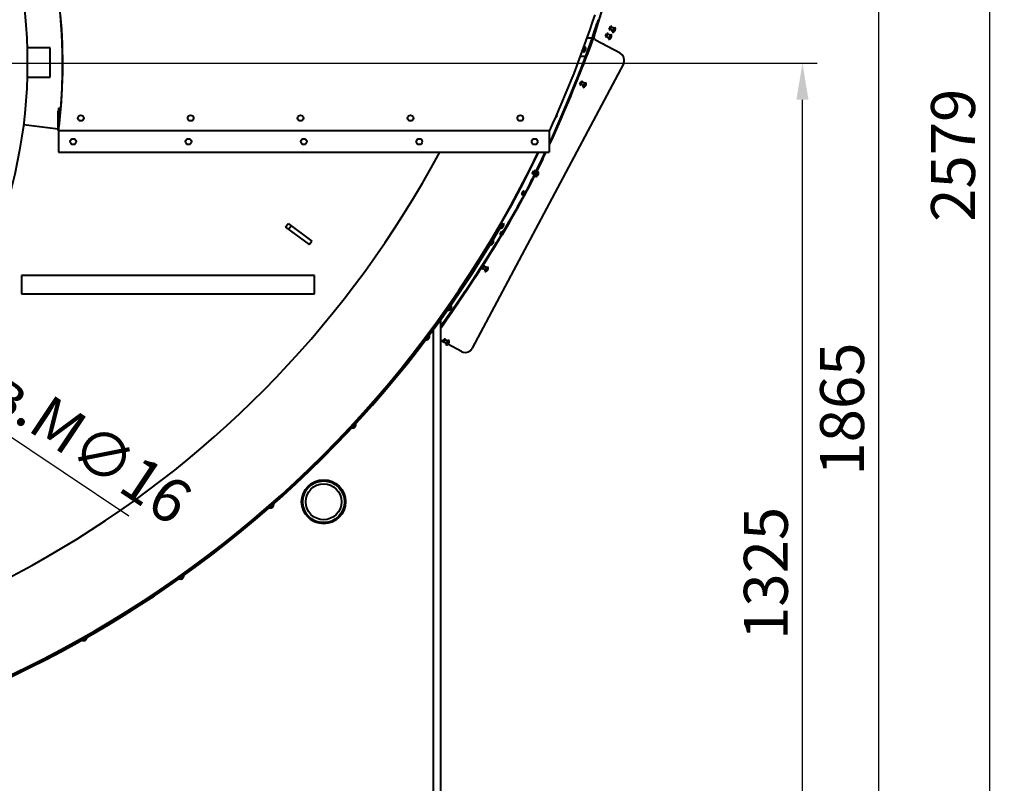
# Model space of a CAD drawing. Units: millimetres. Extents: x -50755 to -33935, y -22436 to -10556.
# Drawn here: x -39283 to -37939, y -14823 to -13781 of the extents above; entities that cross this region are included whole.
import ezdxf

# ---------------------------------------------------------------- set-up
doc = ezdxf.new("R2010")
doc.units = ezdxf.units.MM
doc.linetypes.add('CENTER', pattern=[50.8, 31.75, -6.35, 6.35, -6.35])
for name, color, linetype, lineweight in [('котел', 150, 'Continuous', 40), ('оси', 253, 'CENTER', 13), ('размеры', 253, 'Continuous', 13)]:
    doc.layers.add(name, color=color, linetype=linetype, lineweight=lineweight)
doc.styles.add('энтророс', font='geniso.shx', dxfattribs={"height": 60})
doc.dimstyles.new('20', dxfattribs={"dimtxt": 60, "dimasz": 50, "dimexe": 20, "dimexo": 0.625, "dimgap": 20, "dimtad": 1, "dimdec": 0, "dimtxsty": 'энтророс', "dimcen": 2.5, "dimclrt": 256, "dimadec": 0, "dimazin": 0, "dimtfac": 1, "dimtdec": 0, "dimtmove": 0, "dimatfit": 3, "dimfxl": 1, "dimtfill": 1, "dimarcsym": 0})

# ---------------------------------------------------------------- blocks, each defined once
blk = doc.blocks.new('*D25')
at = {"layer": 'Defpoints', "color": 0, "ltscale": 10, "transparency": 16777216}
for p in [(-39312, -13840), (-38214.5, -13840), (-38693.2, -15165)]:
    blk.add_point(p, dxfattribs=at)
at = {"layer": 'размеры', "color": 0, "lineweight": -2, "ltscale": 10, "transparency": 16777216}
for p, q in [((-39311.3, -13840), (-38194.5, -13840)), ((-38214.5, -15115), (-38214.5, -13890)), ((-38692.6, -15165), (-38194.5, -15165))]:
    blk.add_line(p, q, dxfattribs=at)
at = {"layer": 'размеры', "color": 0, "ltscale": 10, "transparency": 16777216}
for points in [[(-38222.8, -13890), (-38206.2, -13890), (-38214.5, -13840)], [(-38222.8, -15115), (-38206.2, -15115), (-38214.5, -15165)]]:
    blk.add_solid(points, dxfattribs=at)
at = {"layer": 'размеры', "ltscale": 10, "transparency": 16777216, "insert": (-38294.5, -14536.8), "char_height": 60, "attachment_point": 2, "rotation": 90, "style": 'энтророс', "bg_fill": 3, "box_fill_scale": 1.1, "bg_fill_color": 256, "bg_fill_true_color": 13158600, "bg_fill_transparency": 0}
blk.add_mtext('1325', dxfattribs=at)
blk = doc.blocks.new('*D26')
at = {"layer": 'Defpoints', "color": 0, "ltscale": 10, "transparency": 16777216}
for p in [(-38145.3, -13300), (-38110.4, -13300), (-38693.2, -15165)]:
    blk.add_point(p, dxfattribs=at)
at = {"layer": 'размеры', "color": 0, "lineweight": -2, "ltscale": 10, "transparency": 16777216}
for p, q in [((-38144.7, -13300), (-38090.4, -13300)), ((-38110.4, -15115), (-38110.4, -13350)), ((-38692.6, -15165), (-38090.4, -15165))]:
    blk.add_line(p, q, dxfattribs=at)
at = {"layer": 'размеры', "color": 0, "ltscale": 10, "transparency": 16777216}
for points in [[(-38118.7, -13350), (-38102.1, -13350), (-38110.4, -13300)], [(-38118.7, -15115), (-38102.1, -15115), (-38110.4, -15165)]]:
    blk.add_solid(points, dxfattribs=at)
at = {"layer": 'размеры', "ltscale": 10, "transparency": 16777216, "insert": (-38190.4, -14312.4), "char_height": 60, "attachment_point": 2, "rotation": 90, "style": 'энтророс', "bg_fill": 3, "box_fill_scale": 1.1, "bg_fill_color": 256, "bg_fill_true_color": 13158600, "bg_fill_transparency": 0}
blk.add_mtext('1865', dxfattribs=at)
blk = doc.blocks.new('*D27')
at = {"layer": 'Defpoints', "color": 0, "ltscale": 10, "transparency": 16777216}
for p in [(-38402.8, -12585.7), (-37958.9, -12585.7), (-38693.2, -15165)]:
    blk.add_point(p, dxfattribs=at)
at = {"layer": 'размеры', "color": 0, "lineweight": -2, "ltscale": 10, "transparency": 16777216}
for p, q in [((-38402.2, -12585.7), (-37938.9, -12585.7)), ((-37958.9, -15115), (-37958.9, -12635.7)), ((-38692.6, -15165), (-37938.9, -15165))]:
    blk.add_line(p, q, dxfattribs=at)
at = {"layer": 'размеры', "color": 0, "ltscale": 10, "transparency": 16777216}
for points in [[(-37967.3, -12635.7), (-37950.6, -12635.7), (-37958.9, -12585.7)], [(-37967.3, -15115), (-37950.6, -15115), (-37958.9, -15165)]]:
    blk.add_solid(points, dxfattribs=at)
at = {"layer": 'размеры', "ltscale": 10, "transparency": 16777216, "insert": (-38038.9, -13965.8), "char_height": 60, "attachment_point": 2, "rotation": 90, "style": 'энтророс', "bg_fill": 3, "box_fill_scale": 1.1, "bg_fill_color": 256, "bg_fill_true_color": 13158600, "bg_fill_transparency": 0}
blk.add_mtext('2579', dxfattribs=at)
blk = doc.blocks.new('*D29')
at = {"layer": 'Defpoints', "color": 0, "ltscale": 10, "transparency": 16777216}
for p in [(-39721.3, -14065.6), (-39708, -14074.5)]:
    blk.add_point(p, dxfattribs=at)
at = {"layer": 'размеры', "color": 0, "lineweight": -2, "ltscale": 10, "transparency": 16777216}
blk.add_line((-39133.9, -14458.5), (-39679.8, -14093.4), dxfattribs=at)
at = {"layer": 'размеры', "color": 0, "ltscale": 10, "transparency": 16777216}
blk.add_solid([(-39675.1, -14086.4), (-39684.4, -14100.3), (-39721.3, -14065.6)], dxfattribs=at)
at = {"layer": 'размеры', "ltscale": 10, "transparency": 16777216, "insert": (-39412.7, -14175.7), "char_height": 60, "attachment_point": 1, "rotation": 326.2216, "style": 'энтророс', "bg_fill": 3, "box_fill_scale": 1.1, "bg_fill_color": 256, "bg_fill_true_color": 13158600, "bg_fill_transparency": 0}
blk.add_mtext('4отв.М∅16', dxfattribs=at)

msp = doc.modelspace()

# ---------------------------------------------------------------- linework, layer by layer
at = {"layer": 'котел'}
msp.add_line((-39241.4, -13819), (-39273.1, -13819), dxfattribs=at)

# ---------------------------------------------------------------- dimensions: what is measured, and where the dimension line sits
at = {"layer": 'размеры', "ltscale": 10}
dim = msp.add_linear_dim(base=(-38214.5, -13840), p1=(-38693.2, -15165), p2=(-39312, -13840), angle=90, dimstyle='20', dxfattribs=at)
dim.commit()
dim.dimension.update_dxf_attribs({"geometry": '*D25', "text_midpoint": (-38214.5, -14536.8), "dimtype": 160})

# ---------------------------------------------------------------- next in the draw order: linework, layer by layer
at = {"layer": 'котел'}
for p, q in [((-39241.4, -13859), (-39241.4, -13819)), ((-39273, -13859), (-39241.4, -13859)), ((-39230.6, -13905), (-39230.1, -13905)), ((-39230.6, -13931.5), (-39230.6, -13905)), ((-39230.1, -13901.5), (-39226.9, -13901.5)), ((-39230.1, -13901.5), (-39230.1, -13961.5)), ((-39278, -13923.8), (-39230.6, -13929.9)), ((-39230.6, -13931.5), (-39230.1, -13931.5)), ((-38920.1, -14063.9), (-38916.5, -14059.1)), ((-38916.5, -14059.1), (-38884.4, -14082.9)), ((-38920.1, -14063.9), (-38888, -14087.7)), ((-38916.1, -14066.9), (-38912.5, -14062)), ((-38888, -14087.7), (-38884.4, -14082.9)), ((-38880.6, -14155), (-38880.6, -14130)), ((-38708.2, -14188.5), (-38708.2, -14186.5)), ((-38708.2, -14889), (-38708.2, -14189.7)), ((-38718.2, -14200.6), (-38718.2, -14202.3)), ((-38718.2, -14915), (-38718.2, -14203.4)), ((-38728.3, -14215.8), (-38729.2, -14215.1)), ((-38725.9, -14212.6), (-38726.7, -14212)), ((-38705.4, -14220.3), (-38708.2, -14218.8)), ((-38705.4, -14220.3), (-38703.5, -14216.8)), ((-38704.7, -14220.7), (-38705.4, -14220.3)), ((-38704.7, -14220.7), (-38702.9, -14217.1)), ((-38704.2, -14221.8), (-38701.6, -14216.9)), ((-38700.3, -14223), (-38703.9, -14221.1)), ((-38702.9, -14217.1), (-38703.5, -14216.8)), ((-38701.6, -14216.9), (-38701.9, -14216.8)), ((-38704.2, -14221.8), (-38704.4, -14221.7)), ((-38828.9, -14336), (-38829.7, -14335.3)), ((-38826.2, -14333), (-38827, -14332.3)), ((-38941.3, -14445.2), (-38942.1, -14444.3)), ((-38938.3, -14442.6), (-38939, -14441.7)), ((-39064.8, -14541.6), (-39064.3, -14542.3)), ((-39061.6, -14539.2), (-39061.1, -14540)), ((-39193.8, -14623.2), (-39193.2, -14624.2)), ((-39197.3, -14625.2), (-39196.7, -14626.2))]:
    msp.add_line(p, q, dxfattribs=at)
for centre, radius in [((-39199.7, -13915), 4), ((-39049.7, -13915), 4), ((-38899.7, -13915), 4), ((-38749.7, -13915), 4), ((-39210.1, -13947.2), 4), ((-39052.6, -13947.2), 4), ((-38895.1, -13947.2), 4), ((-38737.6, -13947.2), 4), ((-38868.2, -14439), 30), ((-38868.2, -14439), 28.5), ((-38868.2, -14439), 24.5)]:
    msp.add_circle(centre, radius, dxfattribs=at)
for centre, radius, start, end in [((-39944.7, -13839), 720.3, 355.0221, 184.9779), ((-39944.6, -13840.4), 720.3, 352.6726, 5.284), ((-38728.4, -14213.3), 4.66, 264.0586, 22.1414), ((-38704.1, -14221), 0.75, 152, 242), ((-38702.2, -14217.5), 0.75, 62, 152), ((-38828.7, -14333.4), 4.66, 258.1586, 16.2414), ((-38940.8, -14442.7), 4.66, 252.2586, 10.3414), ((-39063.6, -14539.8), 4.66, 246.3586, 4.4414), ((-39195.7, -14623.8), 4.66, 240.4586, 358.5414)]:
    msp.add_arc(centre, radius, start, end, dxfattribs=at)
at = {"layer": 'оси', "ltscale": 5}
msp.add_line((-39222.7, -13840), (-39775.1, -13840), dxfattribs=at)

# ---------------------------------------------------------------- next in the draw order: dimensions: what is measured, and where the dimension line sits
at = {"layer": 'размеры', "ltscale": 10}
dim = msp.add_linear_dim(base=(-38110.4, -13300), p1=(-38693.2, -15165), p2=(-38145.3, -13300), angle=90, dimstyle='20', dxfattribs=at)
dim.commit()
dim.dimension.update_dxf_attribs({"geometry": '*D26', "text_midpoint": (-38110.4, -14312.4), "dimtype": 160})
dim = msp.add_diameter_dim_2p(p1=(-39708, -14074.5), p2=(-39721.3, -14065.6), text='4отв.М<>', dimstyle='20', dxfattribs=at)
dim.commit()
dim.dimension.update_dxf_attribs({"geometry": '*D29', "text_midpoint": (-39303.9, -14344.8), "dimtype": 163})

# ---------------------------------------------------------------- next in the draw order: linework, layer by layer
at = {"layer": 'котел'}
for p, q in [((-38880.6, -14130), (-39280.6, -14130)), ((-39280.6, -14130), (-39280.6, -14155)), ((-39280.6, -14155), (-38880.6, -14155))]:
    msp.add_line(p, q, dxfattribs=at)
msp.add_circle((-39944.7, -13840), 672, dxfattribs=at)
msp.add_arc((-39944.7, -13300), 1401, 208.1804, 331.8196, dxfattribs=at)

# ---------------------------------------------------------------- next in the draw order: dimensions: what is measured, and where the dimension line sits
at = {"layer": 'размеры', "ltscale": 10}
dim = msp.add_linear_dim(base=(-37958.9, -12585.7), p1=(-38693.2, -15165), p2=(-38402.8, -12585.7), angle=90, dimstyle='20', dxfattribs=at)
dim.commit()
dim.dimension.update_dxf_attribs({"geometry": '*D27', "text_midpoint": (-37958.9, -13965.8), "dimtype": 160})

# ---------------------------------------------------------------- next in the draw order: linework, layer by layer
at = {"layer": 'котел'}
for p, q in [((-38499, -13803.5), (-38488.6, -13769.2)), ((-38478.4, -13793.4), (-38476.6, -13789.9)), ((-38477.8, -13793.8), (-38475.9, -13790.2)), ((-38477.3, -13794.9), (-38474.7, -13790)), ((-38475.9, -13790.2), (-38476.6, -13789.9)), ((-38471.5, -13792.6), (-38475, -13790.7)), ((-38474.7, -13790), (-38474.9, -13789.9)), ((-38474.3, -13797.9), (-38470.6, -13790.8)), ((-38499, -13803.5), (-38499.5, -13804.6)), ((-38483.6, -13803.1), (-38481.7, -13799.5)), ((-38482.9, -13803.4), (-38483.6, -13803.1)), ((-38482.9, -13803.4), (-38481, -13799.9)), ((-38482.4, -13804.6), (-38482.6, -13804.4)), ((-38482.4, -13804.6), (-38479.8, -13799.7)), ((-38478.5, -13805.8), (-38482, -13803.9)), ((-38481, -13799.9), (-38481.7, -13799.5)), ((-38476.6, -13802.2), (-38480.2, -13800.4)), ((-38479.8, -13799.7), (-38480, -13799.6)), ((-38479.4, -13807.5), (-38475.7, -13800.5)), ((-38477.8, -13793.8), (-38478.4, -13793.4)), ((-38477.3, -13794.9), (-38477.5, -13794.8)), ((-38473.4, -13796.1), (-38476.9, -13794.2)), ((-38514, -13825), (-38511.2, -13817.5)), ((-38508.4, -13805.5), (-38501.7, -13805.5)), ((-38463.4, -13826.4), (-38496.9, -13808.5)), ((-38517.4, -13830.5), (-38510.8, -13830.5)), ((-38513.3, -13823.1), (-38514.5, -13822.7)), ((-38511.9, -13819.4), (-38513.1, -13818.9)), ((-38459, -13840.8), (-38665.5, -14229.3)), ((-38518.4, -13868.6), (-38516.5, -13865)), ((-38517.7, -13868.9), (-38518.4, -13868.6)), ((-38517.7, -13868.9), (-38515.8, -13865.4)), ((-38517.2, -13870), (-38517.4, -13869.9)), ((-38517.2, -13870), (-38514.6, -13865.2)), ((-38513.3, -13871.2), (-38516.8, -13869.4)), ((-38515.8, -13865.4), (-38516.5, -13865)), ((-38511.4, -13867.7), (-38515, -13865.8)), ((-38514.6, -13865.2), (-38514.8, -13865.1)), ((-38514.3, -13873), (-38510.5, -13865.9)), ((-39230.1, -13932.2), (-38559.4, -13932.2)), ((-38560.1, -13932.2), (-38560.1, -13961.5)), ((-39230.1, -13961.5), (-38560.1, -13961.5)), ((-38583.3, -13990.6), (-38581.4, -13987.1)), ((-38582.6, -13991), (-38583.3, -13990.6)), ((-38582.6, -13991), (-38580.7, -13987.4)), ((-38582.1, -13992.1), (-38582.3, -13992)), ((-38582.1, -13992.1), (-38579.5, -13987.2)), ((-38580.3, -13992.2), (-38581.7, -13991.4)), ((-38580.7, -13987.4), (-38581.4, -13987.1)), ((-38578.6, -13988.6), (-38579.9, -13987.9)), ((-38579.5, -13987.2), (-38579.7, -13987.1)), ((-38578.2, -13993.3), (-38579.7, -13992.5)), ((-38579.2, -13995.1), (-38575.4, -13988)), ((-38576.3, -13989.8), (-38578, -13988.9)), ((-38596.1, -14014.8), (-38598, -14018.3)), ((-38597.4, -14018.7), (-38598, -14018.3)), ((-38595.5, -14015.1), (-38597.4, -14018.7)), ((-38596.8, -14019.8), (-38597, -14019.7)), ((-38594.3, -14014.9), (-38596.8, -14019.8)), ((-38594.8, -14020.1), (-38596.5, -14019.1)), ((-38595.5, -14015.1), (-38596.1, -14014.8)), ((-38592.9, -14016.5), (-38594.6, -14015.6)), ((-38594.3, -14014.9), (-38594.5, -14014.8)), ((-38626.9, -14065.5), (-38622.9, -14058.6)), ((-38623.9, -14060.3), (-38626, -14059.1)), ((-38627, -14063.1), (-38628, -14062.5)), ((-38627.3, -14073.5), (-38625.4, -14069.9)), ((-38626.7, -14073.8), (-38627.3, -14073.5)), ((-38626.7, -14073.8), (-38624.8, -14070.3)), ((-38625.9, -14063.8), (-38626.4, -14063.4)), ((-38626.1, -14074.9), (-38623.6, -14070.1)), ((-38626, -14061.4), (-38625.4, -14061.7)), ((-38624.8, -14070.3), (-38625.4, -14069.9)), ((-38623.6, -14070.9), (-38623.9, -14070.7)), ((-38623.6, -14070.1), (-38623.8, -14070)), ((-38640.6, -14085.9), (-38641.6, -14085.3)), ((-38638.6, -14082.5), (-38639.6, -14081.9)), ((-38628.7, -14079.3), (-38628.8, -14079.4)), ((-38628.6, -14079.5), (-38628.7, -14079.7)), ((-38628.5, -14079.3), (-38628.6, -14079.5)), ((-38628, -14079.9), (-38628.1, -14080)), ((-38627.9, -14079.7), (-38628, -14079.9)), ((-38626.1, -14074.9), (-38626.4, -14074.8)), ((-38625.7, -14074.3), (-38625.8, -14074.3)), ((-38652.2, -14120.1), (-38650.3, -14116.6)), ((-38651.5, -14120.5), (-38652.2, -14120.1)), ((-38651.5, -14120.5), (-38649.6, -14117)), ((-38651, -14121.6), (-38651.2, -14121.5)), ((-38651, -14121.6), (-38648.4, -14116.8)), ((-38650.7, -14116.3), (-38650.8, -14116.4)), ((-38647.1, -14122.8), (-38650.6, -14121)), ((-38649.6, -14117), (-38650.3, -14116.6)), ((-38645.2, -14119.3), (-38648.7, -14117.4)), ((-38648.4, -14116.8), (-38648.6, -14116.6)), ((-38648, -14124.6), (-38644.3, -14117.5)), ((-38698.6, -14175), (-38699.6, -14174.3)), ((-38698.6, -14177.4), (-38694, -14170.9)), ((-38697.4, -14175.8), (-38698, -14175.4)), ((-38696.3, -14171.7), (-38697.3, -14171)), ((-38695.2, -14172.5), (-38695.7, -14172.1)), ((-38698.5, -14219.5), (-38702, -14217.6)), ((-38701.3, -14224.8), (-38697.5, -14217.7)), ((-38680, -14233.7), (-38698.7, -14223.8))]:
    msp.add_line(p, q, dxfattribs=at)
for points in [[(-38500.7, -13802.9), (-38503.8, -13811.3), (-38507.2, -13820.8), (-38511.1, -13831.2), (-38515.4, -13842.5), (-38520, -13854.5), (-38525.1, -13867.3), (-38530.5, -13880.9), (-38536.5, -13895.2), (-38542.8, -13910.3), (-38549.7, -13926.2), (-38557, -13942.7), (-38560.1, -13949.4)], [(-38628.7, -14079.3), (-38635.9, -14091), (-38645.5, -14106.4), (-38654.8, -14120.9), (-38663.8, -14134.7), (-38672.4, -14147.6), (-38680.5, -14159.7), (-38688.3, -14171.1), (-38695.7, -14181.7), (-38702.6, -14191.5), (-38708.2, -14199.2)]]:
    msp.add_lwpolyline(points, dxfattribs=at)
for centre in [(-38599.7, -13915), (-38580.1, -13947.2)]:
    msp.add_circle(centre, 4, dxfattribs=at)
for centre, radius, start, end in [((-39944.7, -13300), 1522.7, 335.4691, 341.8631), ((-39877.6, -13317.5), 1460, 340.5914, 341.1564), ((-39769.5, -13354.5), 1345.6, 341.1593, 341.2885), ((-39689.2, -13381.7), 1260.9, 341.2869, 341.5515), ((-38475.2, -13790.6), 0.75, 62, 152), ((-38474.5, -13793.2), 4.66, 272.9586, 31.0414), ((-38482.2, -13803.8), 0.75, 152, 242), ((-38480.4, -13800.2), 0.75, 62, 152), ((-38479.7, -13802.9), 4.66, 272.9586, 31.0414), ((-38477.1, -13794.1), 0.75, 152, 242), ((-38514.9, -13820.4), 4.66, 280.9586, 39.0414), ((-38494.9, -13804.7), 4.34, 226.2682, 241.9756), ((-38468.4, -13835.8), 10.7, 344.9042, 61.9969), ((-38468.5, -13835.8), 10.7, 332.0285, 344.8776), ((-38517.1, -13869.3), 0.75, 152, 242), ((-38515.2, -13865.7), 0.75, 62, 152), ((-38514.5, -13868.4), 4.66, 272.9586, 31.0414), ((-38554.2, -13910.8), 4.66, 303.9305, 7.8943), ((-39944.7, -13300), 1521.7, 205.7716, 334.2284), ((-39944.7, -13300), 1521, 205.7844, 334.2156), ((-39794.6, -13390.3), 1355.2, 333.8029, 335.0704), ((-39584.5, -13493.6), 1121.1, 332.9127, 333.5941), ((-38582, -13991.3), 0.75, 152, 242), ((-38580.1, -13987.8), 0.75, 62, 152), ((-38579.4, -13990.4), 4.66, 272.9586, 31.0414), ((-38596.7, -14019), 0.75, 152, 242), ((-38594.8, -14015.5), 0.75, 62, 152), ((-38626.9, -14060.8), 4.66, 270.9586, 29.0414), ((-39944.7, -13300), 1523.4, 210, 330), ((-39944.7, -13300), 1522.7, 210, 330), ((-38624.1, -14070.6), 0.75, 62, 152), ((-39977.6, -13264.3), 1576.2, 327.2862, 328.846), ((-39977, -13264.6), 1576.2, 327.2912, 328.8449), ((-38640.9, -14083.4), 4.66, 269.9586, 28.0414), ((-38626, -14074.2), 0.75, 152, 242), ((-40178.4, -13135.4), 1814.8, 324.1089, 327.29), ((-40184.2, -13131.4), 1822.5, 324.0817, 327.1626), ((-40086, -13195.4), 1705.3, 327.1807, 327.3102), ((-38650.8, -14120.8), 0.75, 152, 242), ((-38648.9, -14117.3), 0.75, 62, 152), ((-38648.3, -14119.9), 4.66, 272.9586, 31.0414), ((-40917.9, -12662), 2693.3, 325.1288, 326.3143), ((-38698.3, -14172.8), 4.66, 265.9586, 24.0414), ((-38701.5, -14220.1), 4.66, 272.9586, 31.0414), ((-38675, -14224.3), 10.7, 241.9763, 254.7966), ((-38675, -14224.3), 10.7, 254.8919, 332.0007)]:
    msp.add_arc(centre, radius, start, end, dxfattribs=at)
for points, knots in [([(-38488.5, -13769), (-38489.3, -13771.2), (-38492.9, -13782.6), (-38496.8, -13793.9), (-38500, -13802.9)], [0, 0, 0, 0, 0.196042, 1, 1, 1, 1]), ([(-38500, -13802.9), (-38503.6, -13813), (-38521.8, -13863.3), (-38542.2, -13912.7), (-38560.1, -13951.5)], [0, 0, 0, 0, 0.200973, 1, 1, 1, 1]), ([(-38500.7, -13802.7), (-38504.2, -13812.7), (-38522.3, -13862.4), (-38542.4, -13911.4), (-38560, -13949.8)], [0, 0, 0, 0, 0.201102, 1, 1, 1, 1]), ([(-38499.5, -13804.6), (-38500.4, -13807.2), (-38509, -13830), (-38518, -13852.6), (-38526.2, -13872.6)], [0, 0, 0, 0, 0.113844, 1, 1, 1, 1]), ([(-38499.2, -13804.6), (-38499.2, -13804.4), (-38499.2, -13804), (-38499.1, -13803.6), (-38499, -13803.5)], [0, 0, 0, 0, 0.503646, 1, 1, 1, 1]), ([(-38565.4, -13961.5), (-38570.2, -13971.5), (-38589.5, -14011.7), (-38611.2, -14050.7), (-38628.5, -14079.3)], [0, 0, 0, 0, 0.248937, 1, 1, 1, 1]), ([(-38564.7, -13961.5), (-38569.4, -13971.6), (-38588.8, -14011.8), (-38610.6, -14051), (-38627.9, -14079.7)], [0, 0, 0, 0, 0.248907, 1, 1, 1, 1]), ([(-38601.4, -14032.4), (-38608, -14044.3), (-38617, -14060), (-38626.3, -14075.4), (-38628.7, -14079.3)], [0, 0, 0, 0, 0.753183, 1, 1, 1, 1])]:
    msp.add_open_spline(points, degree=3, knots=knots, dxfattribs=at)
msp.add_open_spline([(-38497.9, -13807.8), (-38498.7, -13807), (-38499.2, -13805.8), (-38499.2, -13804.6)], degree=3, dxfattribs=at)

doc.saveas('drawing.dxf')
